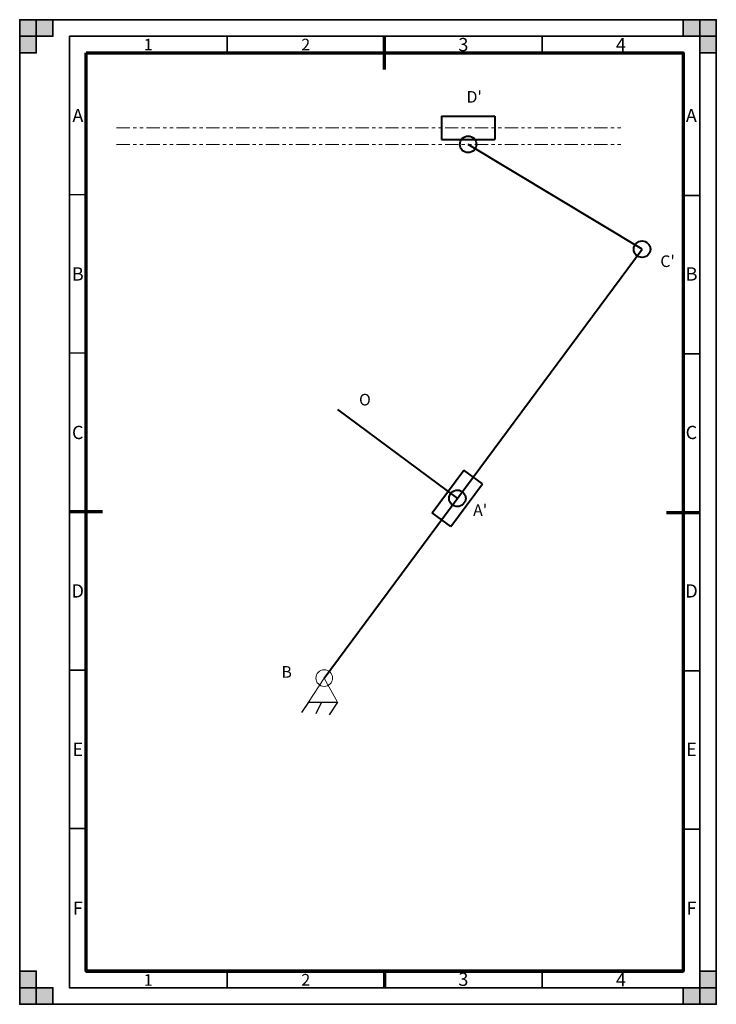
# Model space of a CAD drawing. Extents: x -382 to -172, y 7 to 304.
import ezdxf

# ---------------------------------------------------------------- set-up
doc = ezdxf.new("R2010")
doc.units = 0
for name, pattern in [('ACISOTGB', [9, 4, -1, 1, -1, 1, -1]), ('Amconstr', [9999, 9999, 0]), ('CENTER', [50.8, 31.75, -6.35, 6.35, -6.35])]:
    doc.linetypes.add(name, pattern=pattern)
doc.layers.get('0').update_dxf_attribs({"linetype": 'CONTINUOUS'})
doc.layers.get('DEFPOINTS').update_dxf_attribs({"linetype": 'CONTINUOUS'})
doc.layers.add('ASHADE', color=7, linetype='CONTINUOUS')
doc.layers.add('AXIS35', color=6, linetype='CENTER')
doc.layers.add('WFLINE35', color=1, linetype='CONTINUOUS', lineweight=35)
doc.layers.add('WFLINE70', color=5, linetype='CONTINUOUS', lineweight=70)
doc.styles.add('COMPLEXC', font='COMPLEXC.SHX')
doc.styles.get("Standard").update_dxf_attribs({"font": 'simplexc.shx', "width": 0.8, "oblique": 15})

msp = doc.modelspace()

# ---------------------------------------------------------------- hatches: boundary and pattern name
at = {"layer": 'WFLINE35', "ltscale": 0.5}
for points in [[(-382.3, 298.9), (-372.3, 298.9), (-372.3, 303.9), (-382.3, 303.9)], [(-382.3, 303.9), (-377.3, 303.9), (-377.3, 293.9), (-382.3, 293.9)], [(-172.3, 303.9), (-172.3, 298.9), (-182.3, 298.9), (-182.3, 303.9)], [(-177.3, 303.9), (-177.3, 293.9), (-172.3, 293.9), (-172.3, 303.9)], [(-377.3, 6.9), (-377.3, 16.9), (-382.3, 16.9), (-382.3, 6.9)], [(-172.3, 6.9), (-177.3, 6.9), (-177.3, 16.9), (-172.3, 16.9)], [(-382.3, 6.9), (-382.3, 11.9), (-372.3, 11.9), (-372.3, 6.9)], [(-172.3, 11.9), (-182.3, 11.9), (-182.3, 6.9), (-172.3, 6.9)]]:
    msp.add_hatch(color=256, dxfattribs=at).paths.add_polyline_path(points)

# ---------------------------------------------------------------- linework, layer by layer
at = {"color": 7, "linetype": 'Continuous', "lineweight": 0}
for q in [(-295.27, 98.03), (-286.5, 98.03)]:
    msp.add_line((-290.5, 105.3), q, dxfattribs=at)
msp.add_circle((-290.5, 105.3), 2.5, dxfattribs=at)
at = {"layer": 'ASHADE', "ltscale": 0.5}
for p, q in [((-362.3, 251.1), (-367.3, 251.1)), ((-362.3, 203.3), (-367.3, 203.3))]:
    msp.add_line(p, q, dxfattribs=at)
at = {"layer": 'AXIS35', "linetype": 'ACISOTGB', "lineweight": 0}
for p, q in [((-353.07, 271.3), (-200.95, 271.3)), ((-353.07, 266.3), (-200.95, 266.3))]:
    msp.add_line(p, q, dxfattribs=at)
at = {"layer": 'DEFPOINTS', "linetype": 'Amconstr', "ltscale": 0.5}
for p, q in [((-295.27, 98.03), (-297.3, 94.94)), ((-295.27, 98.03), (-286.5, 98.03)), ((-291.35, 98.07), (-292.99, 94.55)), ((-286.5, 98.03), (-289.02, 94.17))]:
    msp.add_line(p, q, dxfattribs=at)
at = {"layer": 'WFLINE35', "ltscale": 0.5}
for p, q in [((-319.8, 293.9), (-319.8, 298.9)), ((-224.8, 293.9), (-224.8, 298.9)), ((-182.3, 250.9), (-177.3, 250.9)), ((-182.3, 203.1), (-177.3, 203.1)), ((-362.3, 107.7), (-367.3, 107.7)), ((-182.3, 107.5), (-177.3, 107.5)), ((-362.3, 59.9), (-367.3, 59.9)), ((-182.3, 59.7), (-177.3, 59.7)), ((-362.3, 16.9), (-362.3, 46.9)), ((-319.8, 16.9), (-319.8, 11.9)), ((-224.8, 16.9), (-224.8, 11.9))]:
    msp.add_line(p, q, dxfattribs=at)
at = {"layer": 'WFLINE35', "linetype": 'Continuous', "lineweight": 40}
for p, q in [((-255.1, 274.8), (-239.1, 274.8)), ((-255.1, 274.8), (-255.1, 267.8)), ((-239.1, 274.8), (-239.1, 267.8)), ((-255.1, 267.8), (-239.1, 267.8)), ((-194.67, 234.67), (-247.1, 266.3)), ((-290.5, 105.3), (-194.67, 234.67)), ((-286.5, 186.3), (-250.34, 159.52)), ((-257.92, 155.17), (-248.4, 168.03)), ((-242.77, 163.86), (-248.4, 168.03)), ((-252.29, 151.01), (-242.77, 163.86)), ((-252.29, 151.01), (-257.92, 155.17))]:
    msp.add_line(p, q, dxfattribs=at)
at = {"layer": 'WFLINE35', "ltscale": 0.5}
for points in [[(-382.3, 303.9), (-172.3, 303.9), (-172.3, 6.9), (-382.3, 6.9)], [(-382.3, 298.9), (-372.3, 298.9), (-372.3, 303.9), (-382.3, 303.9)], [(-382.3, 303.9), (-377.3, 303.9), (-377.3, 293.9), (-382.3, 293.9)], [(-172.3, 303.9), (-172.3, 298.9), (-182.3, 298.9), (-182.3, 303.9)], [(-177.3, 303.9), (-177.3, 293.9), (-172.3, 293.9), (-172.3, 303.9)], [(-367.3, 298.9), (-177.3, 298.9), (-177.3, 11.9), (-367.3, 11.9)], [(-377.3, 6.9), (-377.3, 16.9), (-382.3, 16.9), (-382.3, 6.9)], [(-172.3, 6.9), (-177.3, 6.9), (-177.3, 16.9), (-172.3, 16.9)], [(-382.3, 6.9), (-382.3, 11.9), (-372.3, 11.9), (-372.3, 6.9)], [(-172.3, 11.9), (-182.3, 11.9), (-182.3, 6.9), (-172.3, 6.9)]]:
    msp.add_lwpolyline(points, close=True, dxfattribs=at)
at = {"layer": 'WFLINE35', "linetype": 'Continuous', "lineweight": 40}
for centre in [(-247.1, 266.3), (-194.67, 234.67), (-250.34, 159.52)]:
    msp.add_circle(centre, 2.5, dxfattribs=at)
at = {"layer": 'WFLINE70', "ltscale": 0.5}
for p, q in [((-272.3, 288.9), (-272.3, 298.9)), ((-357.3, 155.5), (-367.3, 155.5)), ((-187.3, 155.3), (-177.3, 155.3)), ((-272.3, 16.9), (-272.3, 11.9))]:
    msp.add_line(p, q, dxfattribs=at)
at = {"layer": 'WFLINE70'}
msp.add_line((-362.3, 16.9), (-182.3, 16.9), dxfattribs=at)
at = {"layer": 'WFLINE70', "ltscale": 0.5}
msp.add_lwpolyline([(-362.3, 293.9), (-182.3, 293.9), (-182.3, 16.9), (-362.3, 16.9)], close=True, dxfattribs=at)

# ---------------------------------------------------------------- texts
at = {"layer": 'DEFPOINTS', "linetype": 'Amconstr', "ltscale": 0.5, "char_height": 3.5, "attachment_point": 1}
for s, width, insert in [("D'", 6.7531, (-247.59, 282.38)), ("C'", 6.6058, (-189.17, 232.8)), ('O', 3.4002, (-280, 191.04)), ("A'", 5.5467, (-245.6, 157.72)), ('B', 8.7473, (-303.39, 108.92))]:
    msp.add_mtext_dynamic_manual_height_columns(s, width=width, gutter_width=17.5, heights=[0], dxfattribs=dict(at, insert=insert))
at = {"layer": 'WFLINE35', "ltscale": 0.5, "attachment_point": 5, "style": 'COMPLEXC'}
for s, width, insert, char_height in [('1', 47.5, (-343.55, 296.4), 3.5), ('2', 47.5, (-296.05, 296.4), 3.5), ('3', 47.5, (-248.55, 296.4), 4), ('4', 47.5, (-201.05, 296.4), 4), ('A', 5, (-364.76, 275), 4), ('A', 5, (-179.83, 275), 4), ('B', 5, (-364.79, 227.2), 4), ('B', 5, (-179.76, 227.2), 4), ('C', 5, (-364.8, 179.4), 4), ('C', 5, (-179.81, 179.4), 4), ('D', 5, (-364.8, 131.6), 4), ('D', 5, (-179.76, 131.6), 4), ('E', 5, (-364.8, 83.8), 4), ('E', 5, (-179.81, 83.8), 4), ('F', 5.0692, (-364.76, 35.9), 4), ('F', 5.0692, (-179.75, 35.9), 4), ('1', 47.5, (-343.55, 14.24), 3.5), ('2', 47.5, (-296.05, 14.31), 3.5), ('3', 47.5, (-248.55, 14.46), 4), ('4', 47.5, (-201.05, 14.37), 4)]:
    msp.add_mtext_dynamic_manual_height_columns(s, width=width, gutter_width=17.5, heights=[0], dxfattribs=dict(at, insert=insert, char_height=char_height))

doc.saveas('drawing.dxf')
